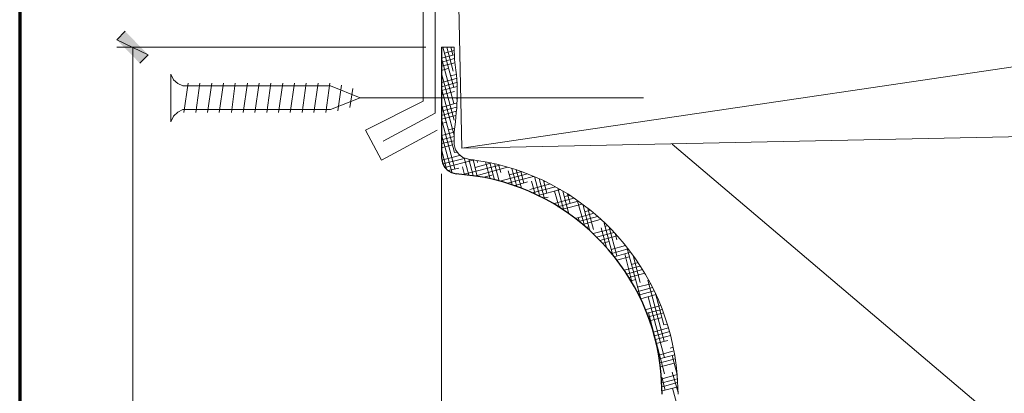
# Model space of a CAD drawing. Units: inches. Extents: x -61 to 673, y 119 to 673.
# Drawn here: x -61 to 79, y 496 to 550 of the extents above; entities that cross this region are included whole.
import ezdxf

# ---------------------------------------------------------------- set-up
doc = ezdxf.new("R2010")
doc.units = ezdxf.units.IN
doc.header["$MEASUREMENT"] = 0
doc.layers.add('Layer 1', color=7, linetype='Continuous')

msp = doc.modelspace()

# ---------------------------------------------------------------- hatches: boundary and pattern name
at = {"layer": 'Layer 1', "true_color": 0xffffff}
for points in [[(-43.11, 544.65), (-47.61, 546.81), (-46.41, 548.01)], [(-44.31, 543.45), (-43.11, 544.65), (-47.61, 546.81)]]:
    msp.add_hatch(color=7, dxfattribs=at).paths.add_polyline_path(points)

# ---------------------------------------------------------------- linework, layer by layer
at = {"layer": 'Layer 1', "color": 7, "lineweight": 70, "true_color": 0xffffff}
msp.add_lwpolyline([(673.35, 672.87), (-61.47, 672.87), (-61.47, 119.31)], dxfattribs=at)
at = {"layer": 'Layer 1', "color": 7, "lineweight": 5, "true_color": 0xffffff}
for points in [[(-1.83, 533.91), (-9.81, 529.65), (-12.09, 533.91), (-3.87, 538.05), (-3.87, 561.09), (214.05, 564.63), (214.05, 618.63), (229.95, 618.63)], [(-2.13, 559.65), (-2.13, 536.31), (-9.57, 532.35)], [(-3.45, 545.73), (-47.61, 545.73)], [(-45.33, 545.73), (-45.33, 356.73)], [(-12.87, 538.53), (27.63, 538.53)], [(-1.23, 527.67), (-1.23, 312.63)]]:
    msp.add_lwpolyline(points, dxfattribs=at)
at = {"layer": 'Layer 1', "color": 251, "lineweight": 20, "true_color": 0x656565}
for points in [[(214.65, 562.77), (1.11, 558.33), (1.65, 531.33)], [(215.19, 535.77), (1.65, 531.33)], [(31.71, 531.93), (189.51, 398.19)]]:
    msp.add_lwpolyline(points, dxfattribs=at)
at = {"layer": 'Layer 1', "color": 8, "lineweight": 9, "true_color": 0x7f7f7f}
msp.add_lwpolyline([(1.65, 531.33), (214.65, 562.77)], dxfattribs=at)
at = {"layer": 'Layer 1', "lineweight": 0}
for points in [[(-43.11, 544.65), (-47.61, 546.81), (-46.41, 548.01)], [(-44.31, 543.45), (-43.11, 544.65), (-47.61, 546.81)]]:
    msp.add_lwpolyline(points, dxfattribs=at)
at = {"layer": 'Layer 1', "color": 7, "lineweight": 30, "true_color": 0xffffff}
for points in [[(-1.23, 545.73), (-1.23, 529.95)], [(-1.23, 529.95), (-1.11, 529.23), (-0.81, 528.63), (-0.33, 528.15), (0.21, 527.85), (0.87, 527.67)]]:
    msp.add_lwpolyline(points, dxfattribs=at)
at = {"layer": 'Layer 1', "color": 7, "lineweight": 9, "true_color": 0xffffff}
for points in [[(-1.23, 545.73), (0.57, 545.73)], [(-38.19, 540.21), (-38.91, 540.57), (-39.51, 541.11), (-39.87, 541.89)], [(-39.87, 535.11), (-39.87, 541.89)], [(-38.19, 540.21), (-17.07, 540.21)], [(-38.01, 536.43), (-37.41, 540.63)], [(-36.33, 536.43), (-35.73, 540.63)], [(-34.65, 536.43), (-34.05, 540.63)], [(-32.97, 536.43), (-32.37, 540.63)], [(-31.23, 536.43), (-30.69, 540.63)], [(-29.55, 536.43), (-28.95, 540.63)], [(-27.87, 536.43), (-27.27, 540.63)], [(-26.19, 536.43), (-25.59, 540.63)], [(-24.51, 536.43), (-23.91, 540.63)], [(-22.83, 536.43), (-22.23, 540.63)], [(-21.15, 536.43), (-20.55, 540.63)], [(-19.47, 536.43), (-18.87, 540.63)], [(-17.73, 536.43), (-17.19, 540.63)], [(-17.07, 540.21), (-12.87, 538.53), (-17.07, 536.85)], [(-16.05, 536.67), (-15.51, 540.33)], [(-14.31, 537.15), (-13.89, 539.85)], [(-39.87, 535.11), (-39.51, 535.89), (-38.91, 536.49), (-38.19, 536.85)], [(-38.19, 536.85), (-17.07, 536.85)], [(0.57, 531.87), (0.75, 531.09), (1.23, 530.49), (1.83, 530.01), (2.61, 529.77)]]:
    msp.add_lwpolyline(points, dxfattribs=at)
at = {"layer": 'Layer 1', "color": 250, "lineweight": 9, "true_color": 0x3f3f3f}
for points in [[(0.51, 539.97), (-1.05, 545.73)], [(0.45, 542.31), (-0.45, 545.73)], [(0.39, 544.65), (0.09, 545.73)], [(-1.23, 544.17), (0.57, 544.65)], [(0.51, 537.69), (-1.23, 544.17)], [(-0.81, 544.89), (0.57, 545.25)], [(-1.23, 543.63), (0.63, 544.11)], [(-1.23, 543.03), (0.69, 543.51)], [(-1.23, 542.43), (-0.21, 542.73)], [(0.57, 535.35), (-1.23, 542.01)], [(0.03, 541.65), (0.87, 541.83)], [(-1.23, 540.69), (0.87, 541.29)], [(-1.23, 540.09), (0.93, 540.69)], [(-1.23, 539.55), (0.99, 540.15)], [(0.57, 533.19), (-1.23, 539.85)], [(-1.23, 538.95), (0.63, 539.43)], [(0.63, 530.73), (-1.23, 537.63)], [(-1.23, 536.61), (0.93, 537.21)], [(-1.11, 537.21), (0.99, 537.81)], [(0.93, 538.35), (1.05, 538.41)], [(-1.23, 536.01), (0.87, 536.61)], [(-1.23, 535.47), (0.81, 536.01)], [(0.69, 528.39), (-1.23, 535.47)], [(-1.23, 534.87), (-0.51, 535.05)], [(-1.23, 533.13), (0.57, 533.61)], [(0.27, 527.79), (-1.23, 533.31)], [(-1.23, 532.53), (0.57, 533.01)], [(-0.21, 533.97), (0.63, 534.21)], [(-1.23, 531.99), (0.57, 532.41)], [(-1.23, 531.39), (0.33, 531.81)], [(-0.45, 528.21), (-1.23, 531.15)], [(-1.17, 529.65), (1.35, 530.31)], [(0.63, 530.73), (0.93, 530.79)], [(-1.05, 529.11), (2.01, 529.89)], [(-0.75, 528.57), (3.27, 529.65)], [(2.67, 527.49), (2.01, 529.95)], [(2.01, 527.61), (7.11, 528.93)], [(3.27, 527.43), (2.67, 529.77)], [(3.87, 527.31), (3.27, 529.71)], [(3.57, 528.57), (5.97, 529.23)], [(3.93, 529.29), (3.87, 529.59)], [(5.73, 526.95), (5.07, 529.41)], [(6.33, 526.83), (5.67, 529.29)], [(6.99, 526.65), (6.33, 529.17)], [(7.23, 527.85), (6.93, 528.99)], [(-0.33, 528.15), (1.23, 528.51)], [(2.07, 527.55), (1.77, 528.69)], [(3.51, 527.37), (8.19, 528.63)], [(4.83, 527.19), (6.15, 527.55)], [(7.11, 526.65), (11.07, 527.67)], [(8.19, 526.35), (11.91, 527.31)], [(8.85, 526.11), (8.31, 528.09)], [(8.49, 527.55), (10.17, 528.03)], [(9.51, 525.87), (8.79, 528.45)], [(10.17, 525.63), (9.45, 528.27)], [(10.53, 526.35), (10.11, 528.03)], [(12.81, 524.43), (12.03, 527.31)], [(5.13, 527.13), (5.07, 527.25)], [(9.15, 525.99), (11.07, 526.53)], [(11.37, 525.45), (14.31, 526.23)], [(12.15, 524.79), (11.61, 526.65)], [(13.47, 524.13), (12.69, 527.01)], [(13.83, 524.91), (13.35, 526.71)], [(13.41, 526.59), (13.53, 526.59)], [(11.73, 524.97), (15.03, 525.81)], [(12.57, 524.61), (15.75, 525.45)], [(15.57, 522.93), (14.91, 525.21)], [(16.23, 522.45), (15.39, 525.63)], [(16.95, 521.97), (16.11, 525.21)], [(16.29, 524.43), (17.07, 524.61)], [(17.13, 523.47), (16.77, 524.79)], [(13.29, 524.19), (14.01, 524.37)], [(14.73, 523.41), (17.67, 524.19)], [(15.39, 522.99), (18.27, 523.77)], [(16.05, 522.63), (18.87, 523.35)], [(19.17, 520.29), (18.21, 523.77)], [(19.95, 519.57), (18.93, 523.35)], [(16.65, 522.21), (16.89, 522.27)], [(17.85, 521.31), (20.55, 522.09)], [(19.23, 522.27), (20.01, 522.51)], [(20.49, 519.75), (19.65, 522.75)], [(20.43, 522.03), (20.43, 522.15)], [(18.45, 520.89), (18.27, 521.43)], [(18.39, 520.89), (21.03, 521.61)], [(18.93, 520.47), (21.57, 521.19)], [(23.19, 516.21), (21.93, 520.83)], [(22.11, 520.17), (22.53, 520.29)], [(19.47, 520.05), (19.77, 520.11)], [(20.43, 519.15), (22.95, 519.81)], [(20.91, 518.67), (23.43, 519.33)], [(21.39, 518.19), (23.85, 518.85)], [(22.35, 517.17), (21.57, 519.99)], [(23.79, 515.97), (22.71, 520.05)], [(23.79, 518.25), (23.55, 519.21)], [(21.81, 517.77), (22.71, 518.01)], [(23.01, 516.87), (25.05, 517.47)], [(23.07, 516.33), (25.41, 516.99)], [(23.43, 515.85), (25.77, 516.51)], [(26.01, 512.07), (24.93, 516.27)], [(27.21, 509.85), (25.23, 517.23)], [(23.79, 515.37), (25.59, 515.85)], [(25.89, 514.77), (26.85, 515.01)], [(27.15, 512.19), (26.13, 516.03)], [(27.09, 514.53), (27.09, 514.65)], [(24.87, 513.93), (27.15, 514.53)], [(24.99, 513.69), (24.93, 513.93)], [(25.17, 513.39), (27.45, 514.05)], [(25.53, 512.91), (27.81, 513.51)], [(25.83, 512.43), (26.49, 512.61)], [(26.73, 511.53), (28.65, 512.01)], [(30.57, 503.79), (28.23, 512.49)], [(26.67, 510.87), (28.89, 511.47)], [(26.91, 510.39), (29.13, 510.99)], [(27.21, 509.85), (29.37, 510.45)], [(30.51, 506.13), (29.31, 510.63)], [(30.63, 501.45), (28.29, 510.15)], [(29.67, 509.37), (29.85, 509.43)], [(27.87, 508.29), (30.09, 508.89)], [(28.11, 507.81), (30.27, 508.35)], [(28.29, 507.27), (30.51, 507.87)], [(30.63, 499.17), (28.35, 507.87)], [(28.47, 506.73), (30.27, 507.21)], [(30.51, 506.13), (31.05, 506.25)], [(29.01, 505.11), (31.17, 505.71)], [(29.19, 504.57), (31.35, 505.17)], [(29.31, 504.03), (31.47, 504.63)], [(29.43, 503.49), (31.11, 503.91)], [(29.79, 501.81), (31.95, 502.41)], [(31.41, 502.83), (31.89, 502.95)], [(29.91, 501.27), (32.07, 501.87)], [(29.97, 500.73), (32.13, 501.27)], [(30.03, 500.13), (32.01, 500.67)], [(32.43, 499.05), (31.71, 501.75)], [(32.55, 496.47), (31.71, 499.41)], [(32.31, 499.59), (32.37, 499.59)], [(30.69, 496.83), (30.21, 498.69)], [(30.27, 498.45), (32.43, 499.05)], [(30.27, 497.85), (32.49, 498.45)], [(30.27, 497.31), (32.49, 497.91)], [(30.27, 496.71), (32.55, 497.31)], [(32.61, 493.95), (31.77, 497.13)]]:
    msp.add_lwpolyline(points, dxfattribs=at)
at = {"layer": 'Layer 1', "color": 7, "lineweight": 9, "true_color": 0xffffff}
for points in [[(0.57, 531.87), (0.57, 531.87), (0.57, 533.61), (0.57, 533.61), (1.09, 537.86), (1.23, 539.7), (0.63, 543.99), (0.63, 543.99), (0.57, 545.73), (0.57, 545.73)], [(32.55, 496.23), (32.55, 496.23), (32.43, 498.99), (32.43, 498.99), (31.17, 514.07), (20.15, 526.45), (5.31, 529.35), (5.31, 529.35), (2.61, 529.77), (2.61, 529.77)]]:
    msp.add_open_spline(points, degree=3, knots=[0, 0, 0, 0, 1, 1, 1, 2, 2, 2, 3, 3, 3, 3], dxfattribs=at)
at = {"layer": 'Layer 1', "color": 7, "lineweight": 30, "true_color": 0xffffff}
msp.add_open_spline([(30.27, 496.23), (30.27, 496.23), (30.15, 499.05), (30.15, 499.05), (28.94, 513.39), (17.87, 525.24), (3.63, 527.37), (3.63, 527.37), (0.87, 527.67), (0.87, 527.67)], degree=3, knots=[0, 0, 0, 0, 1, 1, 1, 2, 2, 2, 3, 3, 3, 3], dxfattribs=at)

doc.saveas('drawing.dxf')
